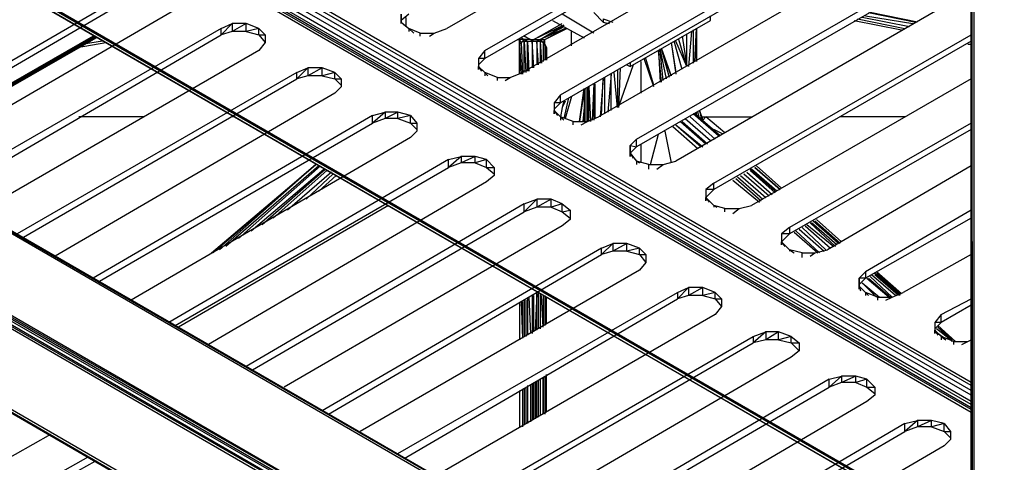
# Model space of a CAD drawing. Units: inches. Extents: x 3.83 to 13.33, y 5.89 to 13.23.
# Drawn here: x 8.82 to 9.45, y 8.99 to 9.27 of the extents above; entities that cross this region are included whole.
import ezdxf

# ---------------------------------------------------------------- set-up
doc = ezdxf.new("R2010")
doc.units = ezdxf.units.IN
doc.header["$MEASUREMENT"] = 0

msp = doc.modelspace()

# ---------------------------------------------------------------- linework, layer by layer
for p, q in [((9.424, 9.036), (7.983, 9.868)), ((9.424, 9.034), (7.983, 9.865)), ((9.424, 9.031), (7.983, 9.862)), ((9.424, 9.028), (7.983, 9.858)), ((9.424, 9.024), (7.983, 9.856)), ((9.424, 9.02), (7.983, 9.852)), ((9.424, 9.02), (7.983, 9.852)), ((9.424, 9.022), (7.983, 9.852)), ((9.424, 9.019), (7.983, 9.85)), ((9.424, 9.017), (7.983, 9.849)), ((9.424, 9.664), (9.424, 7.706)), ((9.424, 9.664), (9.424, 7.706)), ((9.424, 7.706), (9.424, 9.662)), ((9.424, 7.706), (9.424, 9.662)), ((9.424, 9.662), (9.426, 7.705)), ((9.426, 7.705), (9.426, 9.661)), ((11.861, 7.531), (8.188, 9.651)), ((9.424, 8.779), (7.982, 9.612)), ((7.982, 9.612), (9.424, 8.781)), ((9.424, 8.781), (7.984, 9.612)), ((7.984, 9.612), (9.424, 8.781)), ((7.984, 9.612), (9.168, 8.929)), ((9.168, 8.929), (7.984, 9.612)), ((11.861, 7.531), (8.283, 9.595)), ((9.421, 8.727), (7.936, 9.584)), ((7.936, 9.584), (9.423, 8.728)), ((7.938, 9.586), (9.423, 8.728)), ((7.934, 9.582), (9.42, 8.724)), ((7.934, 9.582), (9.421, 8.727)), ((9.42, 8.724), (7.934, 9.579)), ((9.419, 8.722), (7.934, 9.579)), ((9.419, 8.671), (7.934, 9.528)), ((7.934, 9.528), (9.42, 8.668)), ((9.42, 8.668), (7.934, 9.526)), ((9.42, 8.668), (7.934, 9.526)), ((9.365, 8.7), (7.934, 9.526)), ((7.934, 9.526), (9.365, 8.7)), ((8.426, 9.511), (11.862, 7.527)), ((8.475, 9.483), (11.862, 7.527)), ((9.408, 9.442), (9.092, 9.26)), ((9.116, 9.246), (9.424, 9.423)), ((9.424, 9.418), (9.116, 9.241)), ((9.424, 9.396), (9.14, 9.232)), ((9.164, 9.218), (9.424, 9.368)), ((9.424, 9.363), (9.164, 9.213)), ((9.424, 9.34), (9.188, 9.204)), ((9.212, 9.19), (9.424, 9.312)), ((9.424, 9.307), (9.212, 9.185)), ((8.9, 9.288), (8.724, 9.186)), ((8.727, 9.183), (8.9, 9.284)), ((9.424, 9.284), (9.237, 9.176)), ((8.924, 9.274), (8.748, 9.172)), ((9.063, 9.264), (9.063, 9.269)), ((9.068, 9.269), (9.063, 9.265)), ((9.063, 9.269), (9.063, 9.264)), ((9.066, 9.267), (9.066, 9.261)), ((9.185, 9.257), (9.165, 9.269)), ((9.185, 9.27), (9.191, 9.264)), ((9.191, 9.266), (9.197, 9.264)), ((9.191, 9.266), (9.191, 9.264)), ((9.259, 9.265), (9.259, 9.268)), ((9.352, 9.266), (9.382, 9.26)), ((9.385, 9.261), (9.355, 9.267)), ((9.357, 9.268), (9.387, 9.263)), ((9.359, 9.27), (9.389, 9.264)), ((9.39, 9.264), (9.36, 9.27)), ((8.949, 9.26), (8.772, 9.158)), ((8.949, 9.26), (8.956, 9.263)), ((8.956, 9.263), (8.949, 9.256)), ((8.949, 9.256), (8.949, 9.26)), ((8.965, 9.263), (8.956, 9.263)), ((8.965, 9.263), (8.956, 9.258)), ((8.956, 9.263), (8.956, 9.258)), ((8.973, 9.26), (8.965, 9.263)), ((8.965, 9.258), (8.965, 9.263)), ((8.973, 9.26), (8.965, 9.258)), ((8.973, 9.26), (8.977, 9.256)), ((8.973, 9.256), (8.973, 9.26)), ((9.063, 9.264), (9.063, 9.263)), ((9.063, 9.263), (9.063, 9.264)), ((9.063, 9.264), (9.068, 9.26)), ((9.063, 9.264), (9.065, 9.262)), ((9.075, 9.257), (9.068, 9.26)), ((9.068, 9.26), (9.068, 9.258)), ((9.068, 9.26), (9.071, 9.257)), ((9.084, 9.257), (9.092, 9.26)), ((9.147, 9.253), (9.165, 9.263)), ((9.166, 9.262), (9.147, 9.253)), ((9.151, 9.253), (9.166, 9.262)), ((9.166, 9.261), (9.151, 9.253)), ((9.167, 9.26), (9.151, 9.253)), ((9.154, 9.253), (9.167, 9.26)), ((9.154, 9.253), (9.168, 9.26)), ((9.159, 9.265), (9.179, 9.254)), ((9.191, 9.264), (9.194, 9.263)), ((9.191, 9.264), (9.195, 9.263)), ((9.208, 9.236), (9.259, 9.265)), ((9.248, 9.259), (9.248, 9.238)), ((9.249, 9.239), (9.25, 9.26)), ((9.25, 9.26), (9.25, 9.239)), ((9.25, 9.239), (9.25, 9.26)), ((9.35, 9.265), (9.38, 9.259)), ((8.868, 9.255), (8.735, 9.179)), ((8.869, 9.255), (8.736, 9.178)), ((8.737, 9.178), (8.87, 9.255)), ((8.737, 9.178), (8.87, 9.255)), ((8.87, 9.254), (8.737, 9.178)), ((8.737, 9.178), (8.87, 9.254)), ((8.776, 9.155), (8.949, 9.256)), ((8.871, 9.254), (8.868, 9.254)), ((8.956, 9.258), (8.949, 9.256)), ((8.965, 9.258), (8.956, 9.258)), ((8.965, 9.258), (8.973, 9.256)), ((8.973, 9.256), (8.977, 9.251)), ((8.973, 9.256), (8.977, 9.256)), ((8.977, 9.256), (8.977, 9.251)), ((8.977, 9.256), (8.977, 9.251)), ((9.075, 9.257), (9.084, 9.257)), ((9.075, 9.255), (9.075, 9.257)), ((9.081, 9.255), (9.084, 9.257)), ((9.137, 9.253), (9.138, 9.253)), ((9.138, 9.25), (9.138, 9.253)), ((9.141, 9.253), (9.138, 9.253)), ((9.139, 9.251), (9.138, 9.253)), ((9.141, 9.253), (9.139, 9.254)), ((9.141, 9.253), (9.139, 9.254)), ((9.141, 9.253), (9.139, 9.251)), ((9.141, 9.255), (9.145, 9.253)), ((9.145, 9.253), (9.141, 9.255)), ((9.145, 9.253), (9.141, 9.253)), ((9.143, 9.252), (9.141, 9.253)), ((9.141, 9.252), (9.141, 9.253)), ((9.146, 9.252), (9.145, 9.253)), ((9.145, 9.253), (9.147, 9.253)), ((9.147, 9.253), (9.146, 9.252)), ((9.147, 9.253), (9.151, 9.253)), ((9.151, 9.253), (9.149, 9.252)), ((9.151, 9.253), (9.151, 9.252)), ((9.153, 9.251), (9.151, 9.253)), ((9.151, 9.253), (9.154, 9.253)), ((9.154, 9.253), (9.153, 9.251)), ((9.154, 9.25), (9.154, 9.253)), ((9.171, 9.249), (9.171, 9.258)), ((9.244, 9.236), (9.239, 9.253)), ((9.241, 9.255), (9.244, 9.236)), ((9.244, 9.236), (9.244, 9.256)), ((9.247, 9.258), (9.245, 9.236)), ((9.261, 9.162), (9.424, 9.256)), ((9.424, 9.247), (9.424, 9.256)), ((8.858, 9.248), (8.876, 9.251)), ((8.874, 9.252), (8.862, 9.25)), ((8.977, 9.251), (8.973, 9.246)), ((9.138, 9.25), (9.139, 9.251)), ((9.138, 9.248), (9.138, 9.25)), ((9.138, 9.231), (9.138, 9.25)), ((9.138, 9.25), (9.139, 9.231)), ((9.138, 9.231), (9.138, 9.248)), ((9.138, 9.248), (9.138, 9.231)), ((9.141, 9.252), (9.139, 9.251)), ((9.139, 9.251), (9.14, 9.231)), ((9.141, 9.232), (9.141, 9.252)), ((9.141, 9.252), (9.143, 9.252)), ((9.141, 9.252), (9.142, 9.232)), ((9.143, 9.252), (9.143, 9.233)), ((9.143, 9.233), (9.143, 9.252)), ((9.143, 9.252), (9.146, 9.252)), ((9.143, 9.252), (9.144, 9.233)), ((9.146, 9.252), (9.149, 9.252)), ((9.147, 9.235), (9.146, 9.252)), ((9.146, 9.252), (9.146, 9.235)), ((9.149, 9.252), (9.151, 9.252)), ((9.15, 9.237), (9.149, 9.252)), ((9.149, 9.252), (9.149, 9.237)), ((9.149, 9.252), (9.149, 9.237)), ((9.151, 9.252), (9.153, 9.251)), ((9.151, 9.252), (9.152, 9.238)), ((9.151, 9.252), (9.151, 9.238)), ((9.153, 9.251), (9.154, 9.25)), ((9.153, 9.251), (9.153, 9.239)), ((9.154, 9.25), (9.155, 9.248)), ((9.155, 9.24), (9.154, 9.25)), ((9.154, 9.25), (9.154, 9.24)), ((9.155, 9.248), (9.155, 9.24)), ((9.155, 9.24), (9.155, 9.248)), ((9.231, 9.228), (9.227, 9.247)), ((9.233, 9.229), (9.228, 9.247)), ((9.228, 9.247), (9.234, 9.23)), ((9.234, 9.23), (9.228, 9.247)), ((9.234, 9.251), (9.237, 9.231)), ((9.234, 9.251), (9.237, 9.232)), ((9.241, 9.234), (9.236, 9.252)), ((9.244, 9.236), (9.237, 9.252)), ((9.424, 9.252), (9.261, 9.158)), ((9.422, 9.25), (9.424, 9.25)), ((8.973, 9.246), (8.796, 9.144)), ((9.116, 9.246), (9.112, 9.241)), ((9.112, 9.241), (9.112, 9.236)), ((9.116, 9.241), (9.112, 9.237)), ((9.116, 9.241), (9.112, 9.241)), ((9.112, 9.241), (9.112, 9.236)), ((9.116, 9.241), (9.116, 9.246)), ((9.223, 9.223), (9.217, 9.241)), ((9.223, 9.224), (9.218, 9.241)), ((9.228, 9.226), (9.226, 9.246)), ((9.226, 9.246), (9.227, 9.226)), ((9.229, 9.227), (9.227, 9.246)), ((8.997, 9.232), (9.004, 9.235)), ((9.004, 9.235), (8.997, 9.228)), ((9.013, 9.235), (9.004, 9.235)), ((9.013, 9.235), (9.004, 9.23)), ((9.004, 9.235), (9.004, 9.23)), ((9.021, 9.232), (9.013, 9.235)), ((9.013, 9.23), (9.013, 9.235)), ((9.112, 9.236), (9.112, 9.234)), ((9.112, 9.234), (9.112, 9.236)), ((9.112, 9.236), (9.116, 9.232)), ((9.112, 9.236), (9.114, 9.233)), ((9.21, 9.237), (9.201, 9.211)), ((9.201, 9.21), (9.202, 9.235)), ((9.206, 9.237), (9.208, 9.236)), ((9.208, 9.238), (9.208, 9.236)), ((9.215, 9.219), (9.215, 9.239)), ((8.997, 9.232), (8.82, 9.13)), ((8.824, 9.128), (8.997, 9.228)), ((8.997, 9.228), (8.997, 9.232)), ((9.004, 9.23), (8.997, 9.228)), ((9.013, 9.23), (9.004, 9.23)), ((9.021, 9.232), (9.013, 9.23)), ((9.013, 9.23), (9.021, 9.228)), ((9.021, 9.232), (9.025, 9.228)), ((9.021, 9.228), (9.021, 9.232)), ((9.021, 9.228), (9.025, 9.224)), ((9.021, 9.228), (9.025, 9.228)), ((9.025, 9.228), (9.025, 9.223)), ((9.025, 9.228), (9.025, 9.223)), ((9.124, 9.229), (9.116, 9.232)), ((9.116, 9.232), (9.116, 9.23)), ((9.116, 9.232), (9.118, 9.23)), ((9.124, 9.229), (9.132, 9.229)), ((9.124, 9.227), (9.124, 9.229)), ((9.129, 9.227), (9.132, 9.229)), ((9.132, 9.229), (9.14, 9.232)), ((9.191, 9.228), (9.189, 9.204)), ((9.19, 9.205), (9.191, 9.228)), ((9.192, 9.206), (9.192, 9.229)), ((9.196, 9.231), (9.194, 9.207)), ((9.196, 9.208), (9.196, 9.231)), ((9.2, 9.21), (9.198, 9.232)), ((9.2, 9.234), (9.2, 9.21)), ((9.424, 9.228), (9.285, 9.148)), ((9.025, 9.223), (9.021, 9.219)), ((9.176, 9.201), (9.179, 9.222)), ((9.179, 9.222), (9.179, 9.201)), ((9.18, 9.222), (9.18, 9.201)), ((9.181, 9.223), (9.181, 9.201)), ((9.182, 9.201), (9.182, 9.223)), ((9.182, 9.223), (9.183, 9.201)), ((9.185, 9.225), (9.184, 9.202)), ((9.185, 9.225), (9.185, 9.202)), ((9.186, 9.203), (9.186, 9.225)), ((9.021, 9.219), (8.844, 9.116)), ((9.164, 9.218), (9.16, 9.213)), ((9.164, 9.213), (9.164, 9.218)), ((9.169, 9.216), (9.166, 9.203)), ((9.171, 9.217), (9.167, 9.203)), ((9.179, 9.221), (9.176, 9.201)), ((9.176, 9.201), (9.179, 9.221)), ((9.179, 9.221), (9.176, 9.201)), ((9.16, 9.213), (9.16, 9.208)), ((9.164, 9.213), (9.16, 9.209)), ((9.164, 9.213), (9.16, 9.213)), ((9.16, 9.213), (9.16, 9.208)), ((9.165, 9.21), (9.164, 9.204)), ((9.166, 9.214), (9.165, 9.21)), ((9.167, 9.214), (9.165, 9.21)), ((9.179, 9.21), (9.178, 9.201)), ((8.9, 9.204), (8.859, 9.204)), ((9.045, 9.205), (8.868, 9.102)), ((8.958, 9.204), (8.956, 9.204)), ((9.045, 9.205), (9.053, 9.207)), ((9.053, 9.207), (9.045, 9.2)), ((9.045, 9.2), (9.045, 9.205)), ((9.053, 9.203), (9.045, 9.2)), ((9.061, 9.207), (9.053, 9.207)), ((9.061, 9.207), (9.053, 9.203)), ((9.053, 9.207), (9.053, 9.203)), ((9.061, 9.203), (9.053, 9.203)), ((9.069, 9.205), (9.061, 9.207)), ((9.061, 9.203), (9.061, 9.207)), ((9.069, 9.205), (9.061, 9.203)), ((9.061, 9.203), (9.069, 9.2)), ((9.069, 9.205), (9.073, 9.2)), ((9.069, 9.2), (9.069, 9.205)), ((9.16, 9.208), (9.16, 9.206)), ((9.16, 9.206), (9.16, 9.208)), ((9.16, 9.208), (9.164, 9.204)), ((9.16, 9.208), (9.162, 9.205)), ((9.172, 9.201), (9.164, 9.204)), ((9.164, 9.204), (9.164, 9.202)), ((9.164, 9.204), (9.166, 9.202)), ((9.181, 9.201), (9.188, 9.204)), ((9.243, 9.203), (9.259, 9.189)), ((9.262, 9.19), (9.246, 9.204)), ((9.262, 9.19), (9.246, 9.204)), ((9.246, 9.204), (9.262, 9.19)), ((9.264, 9.192), (9.248, 9.206)), ((9.265, 9.192), (9.249, 9.206)), ((9.249, 9.206), (9.265, 9.192)), ((9.25, 9.205), (9.25, 9.207)), ((9.252, 9.203), (9.251, 9.207)), ((9.254, 9.202), (9.252, 9.208)), ((9.252, 9.208), (9.254, 9.202)), ((9.252, 9.208), (9.253, 9.203)), ((9.253, 9.204), (9.256, 9.204)), ((9.256, 9.204), (9.254, 9.202)), ((9.268, 9.194), (9.256, 9.204)), ((9.256, 9.204), (9.285, 9.204)), ((9.382, 9.204), (9.341, 9.204)), ((8.872, 9.1), (9.045, 9.2)), ((9.069, 9.2), (9.073, 9.196)), ((9.069, 9.2), (9.073, 9.2)), ((9.073, 9.2), (9.073, 9.195)), ((9.073, 9.2), (9.073, 9.195)), ((9.172, 9.201), (9.181, 9.201)), ((9.172, 9.199), (9.172, 9.201)), ((9.177, 9.199), (9.181, 9.201)), ((9.235, 9.198), (9.251, 9.184)), ((9.237, 9.199), (9.253, 9.185)), ((9.237, 9.199), (9.254, 9.185)), ((9.24, 9.201), (9.256, 9.187)), ((9.241, 9.201), (9.257, 9.187)), ((9.424, 9.2), (9.309, 9.134)), ((9.069, 9.191), (8.892, 9.088)), ((9.073, 9.195), (9.069, 9.191)), ((9.221, 9.174), (9.226, 9.193)), ((9.23, 9.195), (9.234, 9.175)), ((9.267, 9.193), (9.261, 9.196)), ((9.424, 9.196), (9.309, 9.13)), ((9.212, 9.19), (9.208, 9.186)), ((9.208, 9.181), (9.208, 9.186)), ((9.208, 9.186), (9.212, 9.185)), ((9.208, 9.186), (9.208, 9.181)), ((9.212, 9.185), (9.208, 9.181)), ((9.212, 9.185), (9.212, 9.19)), ((9.215, 9.175), (9.215, 9.187)), ((9.093, 9.177), (9.101, 9.179)), ((9.101, 9.179), (9.093, 9.172)), ((9.11, 9.179), (9.101, 9.179)), ((9.11, 9.179), (9.101, 9.175)), ((9.101, 9.179), (9.101, 9.175)), ((9.117, 9.177), (9.11, 9.179)), ((9.11, 9.175), (9.11, 9.179)), ((9.208, 9.181), (9.208, 9.179)), ((9.208, 9.179), (9.208, 9.181)), ((9.208, 9.181), (9.212, 9.176)), ((9.208, 9.181), (9.21, 9.178)), ((9.093, 9.177), (8.916, 9.074)), ((8.92, 9.072), (9.093, 9.172)), ((8.943, 9.118), (9.009, 9.174)), ((9.009, 9.174), (8.944, 9.118)), ((8.945, 9.119), (9.009, 9.174)), ((9.009, 9.174), (8.948, 9.12)), ((9.011, 9.173), (8.952, 9.122)), ((8.96, 9.127), (9.012, 9.173)), ((9.093, 9.172), (9.093, 9.177)), ((9.101, 9.175), (9.093, 9.172)), ((9.11, 9.175), (9.101, 9.175)), ((9.117, 9.177), (9.11, 9.175)), ((9.11, 9.175), (9.117, 9.172)), ((9.117, 9.177), (9.122, 9.172)), ((9.117, 9.172), (9.117, 9.177)), ((9.117, 9.172), (9.122, 9.168)), ((9.117, 9.172), (9.122, 9.172)), ((9.122, 9.172), (9.122, 9.167)), ((9.122, 9.172), (9.122, 9.167)), ((9.22, 9.174), (9.212, 9.176)), ((9.212, 9.176), (9.212, 9.174)), ((9.212, 9.176), (9.214, 9.175)), ((9.22, 9.174), (9.229, 9.174)), ((9.22, 9.171), (9.22, 9.174)), ((9.225, 9.171), (9.229, 9.174)), ((9.229, 9.174), (9.237, 9.176)), ((9.287, 9.172), (9.303, 9.158)), ((9.303, 9.158), (9.287, 9.172)), ((9.304, 9.159), (9.288, 9.173)), ((9.424, 9.173), (9.333, 9.12)), ((8.968, 9.132), (9.014, 9.171)), ((8.975, 9.136), (9.015, 9.171)), ((8.982, 9.14), (9.016, 9.17)), ((9.019, 9.169), (8.991, 9.145)), ((9.003, 9.152), (9.02, 9.168)), ((9.011, 9.157), (9.022, 9.167)), ((9.122, 9.167), (9.117, 9.163)), ((9.276, 9.166), (9.292, 9.152)), ((9.278, 9.167), (9.294, 9.153)), ((9.28, 9.168), (9.296, 9.154)), ((9.282, 9.169), (9.298, 9.155)), ((9.3, 9.157), (9.284, 9.171)), ((9.284, 9.17), (9.3, 9.156)), ((9.301, 9.157), (9.285, 9.171)), ((9.117, 9.163), (8.941, 9.06)), ((9.261, 9.162), (9.256, 9.158)), ((9.261, 9.158), (9.261, 9.162)), ((9.273, 9.164), (9.29, 9.15)), ((9.275, 9.165), (9.291, 9.151)), ((9.256, 9.158), (9.256, 9.153)), ((9.261, 9.158), (9.256, 9.153)), ((9.261, 9.158), (9.256, 9.158)), ((9.256, 9.158), (9.256, 9.153)), ((9.256, 9.153), (9.256, 9.151)), ((9.256, 9.151), (9.256, 9.153)), ((9.256, 9.153), (9.261, 9.148)), ((9.256, 9.153), (9.258, 9.15)), ((9.055, 9.148), (8.922, 9.071)), ((9.141, 9.149), (8.965, 9.046)), ((9.141, 9.149), (9.149, 9.152)), ((9.149, 9.152), (9.141, 9.144)), ((9.141, 9.144), (9.141, 9.149)), ((9.149, 9.147), (9.141, 9.144)), ((9.158, 9.152), (9.149, 9.152)), ((9.158, 9.152), (9.149, 9.147)), ((9.149, 9.152), (9.149, 9.147)), ((9.158, 9.147), (9.149, 9.147)), ((9.165, 9.149), (9.158, 9.152)), ((9.158, 9.147), (9.158, 9.152)), ((9.165, 9.149), (9.158, 9.147)), ((9.158, 9.147), (9.165, 9.144)), ((9.165, 9.149), (9.17, 9.145)), ((9.165, 9.144), (9.165, 9.149)), ((9.268, 9.146), (9.261, 9.148)), ((9.261, 9.148), (9.261, 9.147)), ((9.261, 9.148), (9.263, 9.147)), ((9.277, 9.146), (9.285, 9.148)), ((8.969, 9.044), (9.141, 9.144)), ((9.165, 9.144), (9.17, 9.145)), ((9.165, 9.144), (9.17, 9.14)), ((9.17, 9.145), (9.17, 9.139)), ((9.17, 9.145), (9.17, 9.139)), ((9.268, 9.146), (9.277, 9.146)), ((9.268, 9.144), (9.268, 9.146)), ((9.273, 9.143), (9.277, 9.146)), ((9.424, 9.145), (9.357, 9.106)), ((9.165, 9.135), (8.989, 9.033)), ((9.17, 9.139), (9.165, 9.135)), ((9.319, 9.135), (9.335, 9.121)), ((9.32, 9.136), (9.337, 9.122)), ((9.322, 9.137), (9.338, 9.122)), ((9.339, 9.123), (9.323, 9.137)), ((9.34, 9.124), (9.324, 9.138)), ((9.341, 9.124), (9.325, 9.138)), ((9.342, 9.125), (9.326, 9.139)), ((9.342, 9.125), (9.326, 9.139)), ((9.326, 9.139), (9.342, 9.125)), ((9.424, 9.14), (9.357, 9.102)), ((9.309, 9.134), (9.304, 9.13)), ((9.304, 9.13), (9.304, 9.125)), ((9.309, 9.13), (9.304, 9.125)), ((9.309, 9.13), (9.304, 9.13)), ((9.304, 9.13), (9.304, 9.125)), ((9.309, 9.134), (9.309, 9.13)), ((9.312, 9.131), (9.327, 9.118)), ((9.313, 9.132), (9.328, 9.118)), ((9.315, 9.133), (9.331, 9.119)), ((9.317, 9.134), (9.332, 9.12)), ((9.19, 9.121), (9.197, 9.124)), ((9.197, 9.124), (9.19, 9.117)), ((9.206, 9.124), (9.197, 9.124)), ((9.206, 9.124), (9.197, 9.119)), ((9.197, 9.124), (9.197, 9.119)), ((9.214, 9.121), (9.206, 9.124)), ((9.206, 9.119), (9.206, 9.124)), ((9.304, 9.125), (9.304, 9.123)), ((9.304, 9.123), (9.304, 9.125)), ((9.304, 9.125), (9.309, 9.12)), ((9.304, 9.125), (9.306, 9.122)), ((9.19, 9.121), (9.013, 9.018)), ((9.017, 9.016), (9.19, 9.117)), ((9.19, 9.117), (9.19, 9.121)), ((9.197, 9.119), (9.19, 9.117)), ((9.206, 9.119), (9.197, 9.119)), ((9.214, 9.121), (9.206, 9.119)), ((9.206, 9.119), (9.214, 9.117)), ((9.214, 9.121), (9.218, 9.117)), ((9.214, 9.117), (9.214, 9.121)), ((9.214, 9.117), (9.218, 9.112)), ((9.214, 9.117), (9.218, 9.117)), ((9.218, 9.117), (9.218, 9.112)), ((9.218, 9.117), (9.218, 9.112)), ((9.317, 9.118), (9.309, 9.12)), ((9.309, 9.12), (9.309, 9.119)), ((9.309, 9.12), (9.312, 9.118)), ((9.317, 9.118), (9.325, 9.118)), ((9.317, 9.115), (9.317, 9.118)), ((9.322, 9.116), (9.325, 9.118)), ((9.325, 9.118), (9.333, 9.12)), ((9.424, 9.117), (9.381, 9.093)), ((9.218, 9.112), (9.214, 9.107)), ((9.214, 9.107), (9.037, 9.005)), ((9.353, 9.102), (9.357, 9.106)), ((9.357, 9.106), (9.357, 9.102)), ((9.376, 9.091), (9.361, 9.104)), ((9.379, 9.091), (9.363, 9.105)), ((9.378, 9.091), (9.363, 9.104)), ((9.38, 9.092), (9.364, 9.106)), ((9.38, 9.092), (9.364, 9.105)), ((9.364, 9.105), (9.379, 9.092)), ((9.353, 9.097), (9.353, 9.102)), ((9.357, 9.102), (9.353, 9.098)), ((9.357, 9.102), (9.353, 9.102)), ((9.353, 9.102), (9.353, 9.097)), ((9.353, 9.097), (9.353, 9.095)), ((9.353, 9.095), (9.353, 9.097)), ((9.353, 9.097), (9.357, 9.093)), ((9.353, 9.097), (9.354, 9.094)), ((9.355, 9.099), (9.364, 9.09)), ((9.355, 9.099), (9.366, 9.09)), ((9.358, 9.102), (9.372, 9.09)), ((9.359, 9.102), (9.373, 9.09)), ((9.36, 9.103), (9.374, 9.09)), ((9.061, 8.991), (9.238, 9.093)), ((9.146, 9.091), (9.146, 9.067)), ((9.147, 9.068), (9.147, 9.091)), ((9.149, 9.092), (9.148, 9.069)), ((9.149, 9.069), (9.149, 9.093)), ((9.15, 9.07), (9.15, 9.093)), ((9.151, 9.092), (9.151, 9.07)), ((9.153, 9.071), (9.152, 9.091)), ((9.153, 9.091), (9.153, 9.072)), ((9.154, 9.091), (9.154, 9.072)), ((9.238, 9.093), (9.245, 9.096)), ((9.245, 9.096), (9.238, 9.089)), ((9.238, 9.093), (9.238, 9.089)), ((9.245, 9.091), (9.238, 9.089)), ((9.254, 9.096), (9.245, 9.096)), ((9.254, 9.096), (9.245, 9.091)), ((9.245, 9.096), (9.245, 9.091)), ((9.254, 9.091), (9.245, 9.091)), ((9.262, 9.093), (9.254, 9.096)), ((9.254, 9.091), (9.254, 9.096)), ((9.262, 9.093), (9.254, 9.091)), ((9.254, 9.091), (9.262, 9.089)), ((9.262, 9.093), (9.266, 9.089)), ((9.262, 9.089), (9.262, 9.093)), ((9.365, 9.09), (9.357, 9.093)), ((9.357, 9.093), (9.357, 9.091)), ((9.357, 9.093), (9.359, 9.091)), ((9.374, 9.09), (9.381, 9.093)), ((9.065, 8.988), (9.238, 9.089)), ((9.138, 9.086), (9.138, 9.063)), ((9.138, 9.086), (9.138, 9.063)), ((9.138, 9.086), (9.138, 9.063)), ((9.139, 9.087), (9.14, 9.064)), ((9.14, 9.087), (9.14, 9.064)), ((9.141, 9.088), (9.141, 9.065)), ((9.142, 9.088), (9.142, 9.065)), ((9.143, 9.089), (9.143, 9.066)), ((9.143, 9.089), (9.143, 9.066)), ((9.144, 9.09), (9.145, 9.067)), ((9.155, 9.073), (9.155, 9.09)), ((9.155, 9.073), (9.155, 9.09)), ((9.155, 9.073), (9.155, 9.09)), ((9.262, 9.089), (9.266, 9.084)), ((9.262, 9.089), (9.266, 9.089)), ((9.266, 9.089), (9.266, 9.084)), ((9.266, 9.089), (9.266, 9.084)), ((9.365, 9.09), (9.374, 9.09)), ((9.365, 9.088), (9.365, 9.09)), ((9.37, 9.088), (9.374, 9.09)), ((9.405, 9.079), (9.424, 9.089)), ((9.424, 9.085), (9.405, 9.074)), ((9.262, 9.079), (9.085, 8.977)), ((9.266, 9.084), (9.262, 9.079)), ((9.405, 9.079), (9.401, 9.074)), ((9.405, 9.074), (9.405, 9.079)), ((9.401, 9.074), (9.401, 9.069)), ((9.405, 9.074), (9.401, 9.07)), ((9.405, 9.074), (9.401, 9.074)), ((9.401, 9.074), (9.401, 9.069)), ((9.414, 9.062), (9.403, 9.072)), ((9.414, 9.062), (9.403, 9.072)), ((9.286, 9.065), (9.294, 9.068)), ((9.294, 9.068), (9.286, 9.061)), ((9.302, 9.068), (9.294, 9.068)), ((9.302, 9.068), (9.294, 9.063)), ((9.294, 9.068), (9.294, 9.063)), ((9.31, 9.065), (9.302, 9.068)), ((9.302, 9.063), (9.302, 9.068)), ((9.401, 9.069), (9.401, 9.067)), ((9.401, 9.067), (9.401, 9.069)), ((9.401, 9.069), (9.405, 9.065)), ((9.401, 9.069), (9.403, 9.066)), ((9.411, 9.063), (9.402, 9.07)), ((9.403, 9.071), (9.412, 9.062)), ((9.412, 9.063), (9.403, 9.071)), ((9.407, 9.064), (9.403, 9.067)), ((9.109, 8.963), (9.286, 9.065)), ((9.113, 8.961), (9.286, 9.061)), ((9.286, 9.065), (9.286, 9.061)), ((9.294, 9.063), (9.286, 9.061)), ((9.302, 9.063), (9.294, 9.063)), ((9.31, 9.065), (9.302, 9.063)), ((9.302, 9.063), (9.31, 9.061)), ((9.31, 9.065), (9.315, 9.061)), ((9.31, 9.061), (9.31, 9.065)), ((9.31, 9.061), (9.315, 9.056)), ((9.31, 9.061), (9.315, 9.061)), ((9.315, 9.061), (9.315, 9.056)), ((9.315, 9.061), (9.315, 9.056)), ((9.413, 9.062), (9.405, 9.065)), ((9.405, 9.065), (9.405, 9.063)), ((9.405, 9.065), (9.408, 9.063)), ((9.413, 9.062), (9.422, 9.062)), ((9.413, 9.06), (9.413, 9.062)), ((9.418, 9.06), (9.422, 9.062)), ((9.422, 9.062), (9.424, 9.063)), ((9.315, 9.056), (9.31, 9.052)), ((9.31, 9.052), (9.133, 8.949)), ((9.155, 9.017), (9.155, 9.041)), ((9.155, 9.017), (9.155, 9.041)), ((9.146, 9.035), (9.146, 9.012)), ((9.147, 9.013), (9.147, 9.036)), ((9.148, 9.036), (9.148, 9.013)), ((9.149, 9.014), (9.149, 9.037)), ((9.15, 9.014), (9.15, 9.037)), ((9.151, 9.038), (9.151, 9.015)), ((9.153, 9.039), (9.153, 9.016)), ((9.153, 9.016), (9.153, 9.039)), ((9.154, 9.04), (9.154, 9.016)), ((9.155, 9.017), (9.155, 9.04)), ((9.334, 9.038), (9.158, 8.935)), ((9.334, 9.038), (9.342, 9.04)), ((9.342, 9.04), (9.334, 9.033)), ((9.334, 9.033), (9.334, 9.038)), ((9.342, 9.036), (9.334, 9.033)), ((9.351, 9.04), (9.342, 9.04)), ((9.351, 9.04), (9.342, 9.036)), ((9.342, 9.04), (9.342, 9.036)), ((9.351, 9.036), (9.342, 9.036)), ((9.358, 9.038), (9.351, 9.04)), ((9.351, 9.036), (9.351, 9.04)), ((9.358, 9.038), (9.351, 9.036)), ((9.351, 9.036), (9.358, 9.033)), ((9.358, 9.038), (9.363, 9.033)), ((9.358, 9.033), (9.358, 9.038)), ((9.138, 9.031), (9.138, 9.008)), ((9.138, 9.031), (9.138, 9.008)), ((9.138, 9.031), (9.138, 9.008)), ((9.14, 9.032), (9.14, 9.009)), ((9.14, 9.031), (9.14, 9.008)), ((9.141, 9.032), (9.141, 9.009)), ((9.142, 9.033), (9.142, 9.01)), ((9.143, 9.034), (9.143, 9.01)), ((9.143, 9.033), (9.143, 9.01)), ((9.145, 9.034), (9.145, 9.011)), ((9.162, 8.933), (9.334, 9.033)), ((9.358, 9.033), (9.363, 9.029)), ((9.358, 9.033), (9.363, 9.033)), ((9.363, 9.033), (9.363, 9.028)), ((9.363, 9.033), (9.363, 9.028)), ((9.358, 9.024), (9.182, 8.921)), ((9.363, 9.028), (9.358, 9.024)), ((9.382, 9.01), (9.206, 8.907)), ((9.382, 9.01), (9.39, 9.012)), ((9.39, 9.012), (9.382, 9.005)), ((9.382, 9.005), (9.382, 9.01)), ((9.399, 9.012), (9.39, 9.012)), ((9.399, 9.012), (9.39, 9.008)), ((9.39, 9.012), (9.39, 9.008)), ((9.407, 9.01), (9.399, 9.012)), ((9.399, 9.008), (9.399, 9.012)), ((9.407, 9.01), (9.399, 9.008)), ((9.407, 9.01), (9.411, 9.005)), ((9.407, 9.005), (9.407, 9.01)), ((9.21, 8.905), (9.382, 9.005)), ((9.39, 9.008), (9.382, 9.005)), ((9.399, 9.008), (9.39, 9.008)), ((9.399, 9.008), (9.407, 9.005)), ((9.407, 9.005), (9.411, 9.001)), ((9.407, 9.005), (9.411, 9.005)), ((9.411, 9.005), (9.411, 9)), ((9.411, 9.005), (9.411, 9)), ((8.841, 9.003), (8.802, 8.981)), ((9.411, 9), (9.407, 8.996)), ((9.407, 8.996), (9.23, 8.893)), ((8.865, 8.989), (8.826, 8.967)), ((8.869, 8.986), (8.826, 8.962))]:
    msp.add_line(p, q)

doc.saveas('drawing.dxf')
